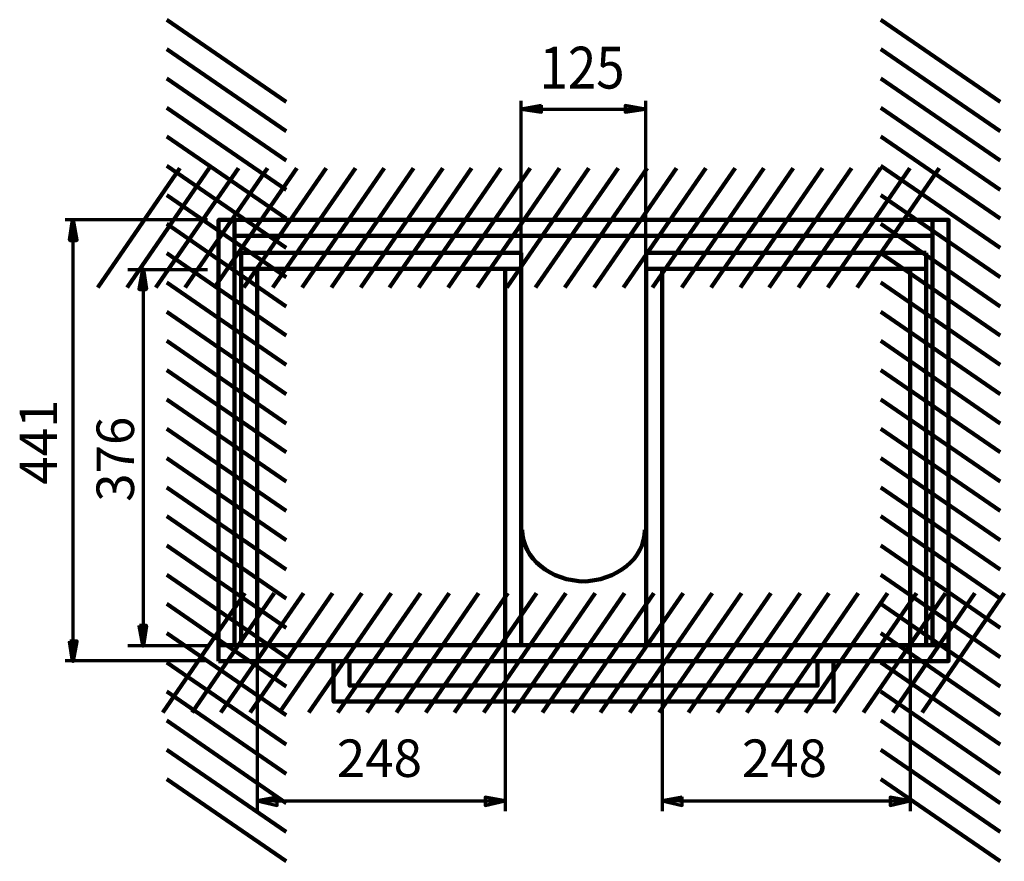
# Model space of a CAD drawing. Units: inches. Extents: x -1093 to 1315, y -1275 to 1940.
# Drawn here: x -1050 to -65, y -1275 to -433 of the extents above; entities that cross this region are included whole.
import ezdxf

# ---------------------------------------------------------------- set-up
doc = ezdxf.new("R2010")
doc.units = ezdxf.units.IN
doc.header["$MEASUREMENT"] = 0
doc.layers.add('Layer 1', color=7, linetype='Continuous')

# ---------------------------------------------------------------- blocks, each defined once
blk = doc.blocks.new('block 89')
at = {"layer": 'Layer 1', "true_color": 0x0c0a04}
h = blk.add_hatch(color=188, dxfattribs=at)
h.dxf.hatch_style = 2
h.paths.add_polyline_path([(-993.08, -653.52), (-996.64, -633.41), (-999.69, -653.52)])
h = blk.add_hatch(color=188, dxfattribs=at)
h.dxf.hatch_style = 2
edge = h.paths.add_edge_path()
edge.add_spline(control_points=[(-993.08, -653.52), (-993.08, -653.52), (-993.08, -653.52), (-993.08, -653.52), (-993.08, -653.52), (-996.64, -633.41), (-996.64, -633.41), (-996.64, -633.41), (-993.08, -653.52), (-993.08, -653.52)], knot_values=[0, 0, 0, 0, 1, 1, 1, 2, 2, 2, 3, 3, 3, 3], degree=3, periodic=1)
h = blk.add_hatch(color=188, dxfattribs=at)
h.dxf.hatch_style = 2
edge = h.paths.add_edge_path()
edge.add_spline(control_points=[(-999.69, -1054.8), (-999.69, -1054.8), (-999.69, -1054.8), (-999.69, -1054.8), (-999.69, -1054.8), (-996.64, -1074.41), (-996.64, -1074.41), (-996.64, -1074.41), (-999.69, -1054.8), (-999.69, -1054.8)], knot_values=[0, 0, 0, 0, 1, 1, 1, 2, 2, 2, 3, 3, 3, 3], degree=3, periodic=1)
h = blk.add_hatch(color=188, dxfattribs=at)
h.dxf.hatch_style = 2
h.paths.add_polyline_path([(-999.69, -1054.8), (-996.64, -1074.41), (-993.08, -1054.8)])
at = {"layer": 'Layer 1', "color": 7, "lineweight": 70, "true_color": 0xffffff}
for points in [[(-861.98, -633.41), (-1004.27, -633.41)], [(-996.64, -653.52), (-996.64, -1059.4)], [(-861.98, -1074.11), (-1004.27, -1074.11)]]:
    blk.add_lwpolyline(points, dxfattribs=at)
at = {"layer": 'Layer 1', "lineweight": 0}
for points in [[(-993.08, -653.52), (-996.64, -633.41), (-999.69, -653.52), (-993.08, -653.52)], [(-999.69, -1054.8), (-996.64, -1074.41), (-993.08, -1054.8), (-999.69, -1054.8)]]:
    blk.add_lwpolyline(points, dxfattribs=at)
at = {"layer": 'Layer 1', "color": 7, "lineweight": 100, "true_color": 0xffffff}
for points in [[(-993.08, -653.52), (-996.64, -633.41), (-999.69, -653.52), (-993.08, -653.52)], [(-993.08, -653.52), (-996.64, -633.41), (-999.69, -653.52), (-993.08, -653.52)], [(-996.64, -653.52), (-996.64, -633.41)], [(-999.69, -1054.8), (-996.64, -1074.41), (-993.08, -1054.8), (-999.69, -1054.8)], [(-999.69, -1054.8), (-996.64, -1074.41), (-993.08, -1054.8), (-999.69, -1054.8)], [(-996.64, -1054.8), (-996.64, -1074.41)]]:
    blk.add_lwpolyline(points, dxfattribs=at)
at = {"layer": 'Layer 1', "lineweight": 0}
for points in [[(-993.08, -653.52), (-993.08, -653.52), (-993.08, -653.52), (-993.08, -653.52), (-993.08, -653.52), (-996.64, -633.41), (-996.64, -633.41), (-996.64, -633.41), (-993.08, -653.52), (-993.08, -653.52)], [(-999.69, -1054.8), (-999.69, -1054.8), (-999.69, -1054.8), (-999.69, -1054.8), (-999.69, -1054.8), (-996.64, -1074.41), (-996.64, -1074.41), (-996.64, -1074.41), (-999.69, -1054.8), (-999.69, -1054.8)]]:
    blk.add_open_spline(points, degree=3, knots=[0, 0, 0, 0, 1, 1, 1, 2, 2, 2, 3, 3, 3, 3], dxfattribs=at)
at = {"layer": 'Layer 1', "color": 7, "lineweight": 100, "true_color": 0xffffff}
for points in [[(-993.08, -653.52), (-993.08, -653.52), (-993.08, -653.52), (-993.08, -653.52), (-993.08, -653.52), (-996.64, -633.41), (-996.64, -633.41), (-996.64, -633.41), (-993.08, -653.52), (-993.08, -653.52)], [(-999.69, -1054.8), (-999.69, -1054.8), (-999.69, -1054.8), (-999.69, -1054.8), (-999.69, -1054.8), (-996.64, -1074.41), (-996.64, -1074.41), (-996.64, -1074.41), (-999.69, -1054.8), (-999.69, -1054.8)]]:
    blk.add_open_spline(points, degree=3, knots=[0, 0, 0, 0, 1, 1, 1, 2, 2, 2, 3, 3, 3, 3], dxfattribs=at)
blk = doc.blocks.new('block 90')
at = {"layer": 'Layer 1', "true_color": 0x0c0a04}
h = blk.add_hatch(color=188, dxfattribs=at)
h.dxf.hatch_style = 2
h.paths.add_polyline_path([(-923.51, -702.45), (-926.56, -682.61), (-930.12, -702.45)])
h = blk.add_hatch(color=188, dxfattribs=at)
h.dxf.hatch_style = 2
edge = h.paths.add_edge_path()
edge.add_spline(control_points=[(-923.51, -702.45), (-923.51, -702.45), (-923.51, -702.45), (-923.51, -702.45), (-923.51, -702.45), (-926.56, -682.61), (-926.56, -682.61), (-926.56, -682.61), (-923.51, -702.45), (-923.51, -702.45)], knot_values=[0, 0, 0, 0, 1, 1, 1, 2, 2, 2, 3, 3, 3, 3], degree=3, periodic=1)
h = blk.add_hatch(color=188, dxfattribs=at)
h.dxf.hatch_style = 2
edge = h.paths.add_edge_path()
edge.add_spline(control_points=[(-930.12, -1039.17), (-930.12, -1039.17), (-930.12, -1039.17), (-930.12, -1039.17), (-930.12, -1039.17), (-926.56, -1059.01), (-926.56, -1059.01), (-926.56, -1059.01), (-930.12, -1039.17), (-930.12, -1039.17)], knot_values=[0, 0, 0, 0, 1, 1, 1, 2, 2, 2, 3, 3, 3, 3], degree=3, periodic=1)
h = blk.add_hatch(color=188, dxfattribs=at)
h.dxf.hatch_style = 2
h.paths.add_polyline_path([(-930.12, -1039.17), (-926.56, -1059.01), (-923.51, -1039.17)])
at = {"layer": 'Layer 1', "color": 7, "lineweight": 70, "true_color": 0xffffff}
for points in [[(-941.84, -682.83), (-861.98, -682.83)], [(-926.56, -702.45), (-926.56, -1039.17)], [(-941.84, -1059.01), (-861.98, -1059.01)]]:
    blk.add_lwpolyline(points, dxfattribs=at)
at = {"layer": 'Layer 1', "lineweight": 0}
for points in [[(-923.51, -702.45), (-926.56, -682.61), (-930.12, -702.45), (-923.51, -702.45)], [(-930.12, -1039.17), (-926.56, -1059.01), (-923.51, -1039.17), (-930.12, -1039.17)]]:
    blk.add_lwpolyline(points, dxfattribs=at)
at = {"layer": 'Layer 1', "color": 7, "lineweight": 100, "true_color": 0xffffff}
for points in [[(-923.51, -702.45), (-926.56, -682.61), (-930.12, -702.45), (-923.51, -702.45)], [(-923.51, -702.45), (-926.56, -682.61), (-930.12, -702.45), (-923.51, -702.45)], [(-926.56, -702.45), (-926.56, -682.61)], [(-930.12, -1039.17), (-926.56, -1059.01), (-923.51, -1039.17), (-930.12, -1039.17)], [(-930.12, -1039.17), (-926.56, -1059.01), (-923.51, -1039.17), (-930.12, -1039.17)], [(-926.56, -1039.17), (-926.56, -1059.01)]]:
    blk.add_lwpolyline(points, dxfattribs=at)
at = {"layer": 'Layer 1', "lineweight": 0}
for points in [[(-923.51, -702.45), (-923.51, -702.45), (-923.51, -702.45), (-923.51, -702.45), (-923.51, -702.45), (-926.56, -682.61), (-926.56, -682.61), (-926.56, -682.61), (-923.51, -702.45), (-923.51, -702.45)], [(-930.12, -1039.17), (-930.12, -1039.17), (-930.12, -1039.17), (-930.12, -1039.17), (-930.12, -1039.17), (-926.56, -1059.01), (-926.56, -1059.01), (-926.56, -1059.01), (-930.12, -1039.17), (-930.12, -1039.17)]]:
    blk.add_open_spline(points, degree=3, knots=[0, 0, 0, 0, 1, 1, 1, 2, 2, 2, 3, 3, 3, 3], dxfattribs=at)
at = {"layer": 'Layer 1', "color": 7, "lineweight": 100, "true_color": 0xffffff}
for points in [[(-923.51, -702.45), (-923.51, -702.45), (-923.51, -702.45), (-923.51, -702.45), (-923.51, -702.45), (-926.56, -682.61), (-926.56, -682.61), (-926.56, -682.61), (-923.51, -702.45), (-923.51, -702.45)], [(-930.12, -1039.17), (-930.12, -1039.17), (-930.12, -1039.17), (-930.12, -1039.17), (-930.12, -1039.17), (-926.56, -1059.01), (-926.56, -1059.01), (-926.56, -1059.01), (-930.12, -1039.17), (-930.12, -1039.17)]]:
    blk.add_open_spline(points, degree=3, knots=[0, 0, 0, 0, 1, 1, 1, 2, 2, 2, 3, 3, 3, 3], dxfattribs=at)
blk = doc.blocks.new('block 91')
at = {"layer": 'Layer 1', "color": 188, "true_color": 0x0b0903, "insert": (-1012.43, -898.05), "char_height": 37.465, "attachment_point": 7, "rotation": 90}
blk.add_mtext('\\fArial|b0|i0|c0|p34;\\W1;441', dxfattribs=at)
blk = doc.blocks.new('block 92')
at = {"layer": 'Layer 1', "color": 188, "true_color": 0x0b0903, "insert": (-935.59, -915.19), "char_height": 37.465, "attachment_point": 7, "rotation": 90}
blk.add_mtext('\\fArial|b0|i0|c0|p34;\\W1;376', dxfattribs=at)
blk = doc.blocks.new('block 93')
at = {"layer": 'Layer 1', "true_color": 0x0c0a04}
h = blk.add_hatch(color=188, dxfattribs=at)
h.dxf.hatch_style = 2
edge = h.paths.add_edge_path()
edge.add_spline(control_points=[(-387.55, -1210.53), (-387.55, -1210.53), (-387.55, -1210.53), (-387.55, -1210.53), (-387.55, -1210.53), (-407.57, -1214.33), (-407.57, -1214.33), (-407.57, -1214.33), (-387.55, -1210.53), (-387.55, -1210.53)], knot_values=[0, 0, 0, 0, 1, 1, 1, 2, 2, 2, 3, 3, 3, 3], degree=3, periodic=1)
h = blk.add_hatch(color=188, dxfattribs=at)
h.dxf.hatch_style = 2
h.paths.add_polyline_path([(-387.55, -1210.53), (-407.57, -1214.33), (-387.55, -1218.75)])
h = blk.add_hatch(color=188, dxfattribs=at)
h.dxf.hatch_style = 2
h.paths.add_polyline_path([(-179.6, -1218.75), (-159.57, -1214.33), (-179.6, -1210.53)])
h = blk.add_hatch(color=188, dxfattribs=at)
h.dxf.hatch_style = 2
edge = h.paths.add_edge_path()
edge.add_spline(control_points=[(-179.6, -1218.75), (-179.6, -1218.75), (-179.6, -1218.75), (-179.6, -1218.75), (-179.6, -1218.75), (-159.57, -1214.33), (-159.57, -1214.33), (-159.57, -1214.33), (-179.6, -1218.75), (-179.6, -1218.75)], knot_values=[0, 0, 0, 0, 1, 1, 1, 2, 2, 2, 3, 3, 3, 3], degree=3, periodic=1)
at = {"layer": 'Layer 1', "color": 7, "lineweight": 70, "true_color": 0xffffff}
for points in [[(-407.57, -1042.44), (-407.57, -1224.44)], [(-159.57, -1042.44), (-159.57, -1224.44)], [(-387.55, -1210.53), (-407.57, -1214.33), (-387.55, -1218.75), (-387.55, -1210.53)], [(-387.55, -1210.53), (-407.57, -1214.33), (-387.55, -1218.75), (-387.55, -1210.53)], [(-179.6, -1218.75), (-159.57, -1214.33), (-179.6, -1210.53), (-179.6, -1218.75)], [(-179.6, -1218.75), (-159.57, -1214.33), (-179.6, -1210.53), (-179.6, -1218.75)], [(-387.55, -1214.33), (-407.57, -1214.33)], [(-390, -1214.33), (-167.29, -1214.33)], [(-179.6, -1214.33), (-159.57, -1214.33)]]:
    blk.add_lwpolyline(points, dxfattribs=at)
at = {"layer": 'Layer 1', "lineweight": 0}
for points in [[(-387.55, -1210.53), (-407.57, -1214.33), (-387.55, -1218.75), (-387.55, -1210.53)], [(-179.6, -1218.75), (-159.57, -1214.33), (-179.6, -1210.53), (-179.6, -1218.75)]]:
    blk.add_lwpolyline(points, dxfattribs=at)
for points in [[(-387.55, -1210.53), (-387.55, -1210.53), (-387.55, -1210.53), (-387.55, -1210.53), (-387.55, -1210.53), (-407.57, -1214.33), (-407.57, -1214.33), (-407.57, -1214.33), (-387.55, -1210.53), (-387.55, -1210.53)], [(-179.6, -1218.75), (-179.6, -1218.75), (-179.6, -1218.75), (-179.6, -1218.75), (-179.6, -1218.75), (-159.57, -1214.33), (-159.57, -1214.33), (-159.57, -1214.33), (-179.6, -1218.75), (-179.6, -1218.75)]]:
    blk.add_open_spline(points, degree=3, knots=[0, 0, 0, 0, 1, 1, 1, 2, 2, 2, 3, 3, 3, 3], dxfattribs=at)
at = {"layer": 'Layer 1', "color": 7, "lineweight": 70, "true_color": 0xffffff}
for points in [[(-387.55, -1210.53), (-387.55, -1210.53), (-387.55, -1210.53), (-387.55, -1210.53), (-387.55, -1210.53), (-407.57, -1214.33), (-407.57, -1214.33), (-407.57, -1214.33), (-387.55, -1210.53), (-387.55, -1210.53)], [(-179.6, -1218.75), (-179.6, -1218.75), (-179.6, -1218.75), (-179.6, -1218.75), (-179.6, -1218.75), (-159.57, -1214.33), (-159.57, -1214.33), (-159.57, -1214.33), (-179.6, -1218.75), (-179.6, -1218.75)]]:
    blk.add_open_spline(points, degree=3, knots=[0, 0, 0, 0, 1, 1, 1, 2, 2, 2, 3, 3, 3, 3], dxfattribs=at)
blk = doc.blocks.new('block 94')
at = {"layer": 'Layer 1', "color": 188, "true_color": 0x0b0903, "insert": (-327.72, -1190.31), "char_height": 37.465, "attachment_point": 7}
blk.add_mtext('\\fArial|b0|i0|c0|p34;\\W1;248', dxfattribs=at)
blk = doc.blocks.new('block 95')
at = {"layer": 'Layer 1', "true_color": 0x0c0a04}
h = blk.add_hatch(color=188, dxfattribs=at)
h.dxf.hatch_style = 2
edge = h.paths.add_edge_path()
edge.add_spline(control_points=[(-792.55, -1210.53), (-792.55, -1210.53), (-792.55, -1210.53), (-792.55, -1210.53), (-792.55, -1210.53), (-812.57, -1214.33), (-812.57, -1214.33), (-812.57, -1214.33), (-792.55, -1210.53), (-792.55, -1210.53)], knot_values=[0, 0, 0, 0, 1, 1, 1, 2, 2, 2, 3, 3, 3, 3], degree=3, periodic=1)
h = blk.add_hatch(color=188, dxfattribs=at)
h.dxf.hatch_style = 2
h.paths.add_polyline_path([(-792.55, -1210.53), (-812.57, -1214.33), (-792.55, -1218.75)])
h = blk.add_hatch(color=188, dxfattribs=at)
h.dxf.hatch_style = 2
h.paths.add_polyline_path([(-584.6, -1218.75), (-564.57, -1214.33), (-584.6, -1210.53)])
h = blk.add_hatch(color=188, dxfattribs=at)
h.dxf.hatch_style = 2
edge = h.paths.add_edge_path()
edge.add_spline(control_points=[(-584.6, -1218.75), (-584.6, -1218.75), (-584.6, -1218.75), (-584.6, -1218.75), (-584.6, -1218.75), (-564.57, -1214.33), (-564.57, -1214.33), (-564.57, -1214.33), (-584.6, -1218.75), (-584.6, -1218.75)], knot_values=[0, 0, 0, 0, 1, 1, 1, 2, 2, 2, 3, 3, 3, 3], degree=3, periodic=1)
at = {"layer": 'Layer 1', "color": 7, "lineweight": 70, "true_color": 0xffffff}
for points in [[(-812.57, -1042.44), (-812.57, -1224.44)], [(-564.57, -1042.44), (-564.57, -1224.44)], [(-792.55, -1210.53), (-812.57, -1214.33), (-792.55, -1218.75), (-792.55, -1210.53)], [(-792.55, -1210.53), (-812.57, -1214.33), (-792.55, -1218.75), (-792.55, -1210.53)], [(-584.6, -1218.75), (-564.57, -1214.33), (-584.6, -1210.53), (-584.6, -1218.75)], [(-584.6, -1218.75), (-564.57, -1214.33), (-584.6, -1210.53), (-584.6, -1218.75)], [(-792.55, -1214.33), (-812.57, -1214.33)], [(-795, -1214.33), (-572.29, -1214.33)], [(-584.6, -1214.33), (-564.57, -1214.33)]]:
    blk.add_lwpolyline(points, dxfattribs=at)
at = {"layer": 'Layer 1', "lineweight": 0}
for points in [[(-792.55, -1210.53), (-812.57, -1214.33), (-792.55, -1218.75), (-792.55, -1210.53)], [(-584.6, -1218.75), (-564.57, -1214.33), (-584.6, -1210.53), (-584.6, -1218.75)]]:
    blk.add_lwpolyline(points, dxfattribs=at)
for points in [[(-792.55, -1210.53), (-792.55, -1210.53), (-792.55, -1210.53), (-792.55, -1210.53), (-792.55, -1210.53), (-812.57, -1214.33), (-812.57, -1214.33), (-812.57, -1214.33), (-792.55, -1210.53), (-792.55, -1210.53)], [(-584.6, -1218.75), (-584.6, -1218.75), (-584.6, -1218.75), (-584.6, -1218.75), (-584.6, -1218.75), (-564.57, -1214.33), (-564.57, -1214.33), (-564.57, -1214.33), (-584.6, -1218.75), (-584.6, -1218.75)]]:
    blk.add_open_spline(points, degree=3, knots=[0, 0, 0, 0, 1, 1, 1, 2, 2, 2, 3, 3, 3, 3], dxfattribs=at)
at = {"layer": 'Layer 1', "color": 7, "lineweight": 70, "true_color": 0xffffff}
for points in [[(-792.55, -1210.53), (-792.55, -1210.53), (-792.55, -1210.53), (-792.55, -1210.53), (-792.55, -1210.53), (-812.57, -1214.33), (-812.57, -1214.33), (-812.57, -1214.33), (-792.55, -1210.53), (-792.55, -1210.53)], [(-584.6, -1218.75), (-584.6, -1218.75), (-584.6, -1218.75), (-584.6, -1218.75), (-584.6, -1218.75), (-564.57, -1214.33), (-564.57, -1214.33), (-564.57, -1214.33), (-584.6, -1218.75), (-584.6, -1218.75)]]:
    blk.add_open_spline(points, degree=3, knots=[0, 0, 0, 0, 1, 1, 1, 2, 2, 2, 3, 3, 3, 3], dxfattribs=at)
blk = doc.blocks.new('block 96')
at = {"layer": 'Layer 1', "color": 188, "true_color": 0x0b0903, "insert": (-732.72, -1190.31), "char_height": 37.465, "attachment_point": 7}
blk.add_mtext('\\fArial|b0|i0|c0|p34;\\W1;248', dxfattribs=at)
blk = doc.blocks.new('block 99')
at = {"layer": 'Layer 1', "color": 7, "lineweight": 158, "true_color": 0xffffff}
for points in [[(-592.15, -700.91), (-510, -581.58)], [(-562.83, -700.91), (-480.67, -581.58)], [(-534.01, -700.91), (-451.35, -581.58)], [(-504.69, -700.91), (-422.54, -581.58)], [(-475.37, -700.91), (-393.21, -581.58)], [(-446.04, -700.91), (-363.89, -581.58)], [(-417.23, -700.91), (-334.57, -581.58)], [(-387.91, -700.91), (-305.75, -581.58)], [(-358.58, -700.91), (-276.43, -581.58)], [(-329.26, -700.91), (-247.11, -581.58)], [(-300.44, -700.91), (-218.29, -581.58)], [(-271.12, -700.91), (-188.97, -581.58)], [(-241.8, -700.91), (-159.65, -581.58)], [(-212.48, -700.91), (-130.33, -581.58)]]:
    blk.add_lwpolyline(points, dxfattribs=at)
blk = doc.blocks.new('block 100')
at = {"layer": 'Layer 1', "color": 7, "lineweight": 158, "true_color": 0xffffff}
for points in [[(-971.82, -700.91), (-889.67, -581.58)], [(-942.5, -700.91), (-860.35, -581.58)], [(-913.68, -700.91), (-831.03, -581.58)], [(-884.36, -700.91), (-802.21, -581.58)], [(-855.04, -700.91), (-772.89, -581.58)], [(-825.72, -700.91), (-743.56, -581.58)], [(-796.9, -700.91), (-714.24, -581.58)], [(-767.58, -700.91), (-685.43, -581.58)], [(-738.26, -700.91), (-656.1, -581.58)], [(-708.93, -700.91), (-626.78, -581.58)], [(-680.12, -700.91), (-597.96, -581.58)], [(-650.8, -700.91), (-568.64, -581.58)], [(-621.47, -700.91), (-539.32, -581.58)]]:
    blk.add_lwpolyline(points, dxfattribs=at)
blk = doc.blocks.new('block 98')
at = {"layer": 'Layer 1'}
for name in ['block 100', 'block 99']:
    blk.add_blockref(name, (0, 0), dxfattribs=at)
blk = doc.blocks.new('block 97')
at = {"layer": 'Layer 1', "color": 7, "lineweight": 211, "true_color": 0xffffff}
blk.add_lwpolyline([(-835.07, -649.41), (-835.07, -633.41), (-137.07, -633.41), (-137.07, -649.41), (-835.07, -649.41)], dxfattribs=at)
at = {"layer": 'Layer 1'}
blk.add_blockref('block 98', (0, 0), dxfattribs=at)
blk = doc.blocks.new('block 104')
at = {"layer": 'Layer 1', "color": 7, "lineweight": 158, "true_color": 0xffffff}
for points in [[(-527.15, -1125.91), (-445, -1006.58)], [(-497.83, -1125.91), (-415.67, -1006.58)], [(-469.01, -1125.91), (-386.35, -1006.58)], [(-439.69, -1125.91), (-357.54, -1006.58)], [(-410.37, -1125.91), (-328.21, -1006.58)], [(-381.04, -1125.91), (-298.89, -1006.58)], [(-352.23, -1125.91), (-269.57, -1006.58)], [(-322.91, -1125.91), (-240.75, -1006.58)], [(-293.58, -1125.91), (-211.43, -1006.58)], [(-264.26, -1125.91), (-182.11, -1006.58)], [(-235.44, -1125.91), (-153.29, -1006.58)], [(-206.12, -1125.91), (-123.97, -1006.58)], [(-176.8, -1125.91), (-94.65, -1006.58)], [(-147.48, -1125.91), (-65.33, -1006.58)]]:
    blk.add_lwpolyline(points, dxfattribs=at)
blk = doc.blocks.new('block 105')
at = {"layer": 'Layer 1', "color": 7, "lineweight": 158, "true_color": 0xffffff}
for points in [[(-906.82, -1125.91), (-824.67, -1006.58)], [(-877.5, -1125.91), (-795.35, -1006.58)], [(-848.68, -1125.91), (-766.03, -1006.58)], [(-819.36, -1125.91), (-737.21, -1006.58)], [(-790.04, -1125.91), (-707.89, -1006.58)], [(-760.72, -1125.91), (-678.56, -1006.58)], [(-731.9, -1125.91), (-649.24, -1006.58)], [(-702.58, -1125.91), (-620.43, -1006.58)], [(-673.26, -1125.91), (-591.1, -1006.58)], [(-643.93, -1125.91), (-561.78, -1006.58)], [(-615.12, -1125.91), (-532.96, -1006.58)], [(-585.8, -1125.91), (-503.64, -1006.58)], [(-556.47, -1125.91), (-474.32, -1006.58)]]:
    blk.add_lwpolyline(points, dxfattribs=at)
blk = doc.blocks.new('block 103')
at = {"layer": 'Layer 1'}
for name in ['block 105', 'block 104']:
    blk.add_blockref(name, (0, 0), dxfattribs=at)
blk = doc.blocks.new('block 102')
at = {"layer": 'Layer 1', "color": 7, "lineweight": 211, "true_color": 0xffffff}
blk.add_lwpolyline([(-851.07, -1074.41), (-851.07, -1058.41), (-121.07, -1058.41), (-121.07, -1074.41), (-851.07, -1074.41)], dxfattribs=at)
at = {"layer": 'Layer 1'}
blk.add_blockref('block 103', (0, 0), dxfattribs=at)
blk = doc.blocks.new('block 108')
at = {"layer": 'Layer 1', "color": 7, "lineweight": 158, "true_color": 0xffffff}
for points in [[(-69.58, -515.31), (-188.9, -433.16)], [(-69.58, -544.63), (-188.9, -462.48)], [(-69.58, -573.96), (-188.9, -491.8)], [(-69.58, -603.28), (-188.9, -521.13)], [(-69.58, -632.09), (-188.9, -549.94)], [(-69.58, -661.42), (-188.9, -579.26)], [(-69.58, -690.74), (-188.9, -608.59)], [(-69.58, -720.06), (-188.9, -637.4)], [(-69.58, -748.88), (-188.9, -666.73)], [(-69.58, -778.2), (-188.9, -696.05)], [(-69.58, -807.52), (-188.9, -725.37)], [(-69.58, -836.85), (-188.9, -754.19)], [(-69.58, -865.66), (-188.9, -783.51)], [(-69.58, -894.99), (-188.9, -812.83)]]:
    blk.add_lwpolyline(points, dxfattribs=at)
blk = doc.blocks.new('block 109')
at = {"layer": 'Layer 1', "color": 7, "lineweight": 158, "true_color": 0xffffff}
for points in [[(-69.58, -924.31), (-188.9, -842.15)], [(-69.58, -953.63), (-188.9, -871.48)], [(-69.58, -982.95), (-188.9, -900.8)], [(-69.58, -1011.77), (-188.9, -929.62)], [(-69.58, -1041.09), (-188.9, -958.94)], [(-69.58, -1070.41), (-188.9, -988.26)], [(-69.58, -1099.73), (-188.9, -1017.08)], [(-69.58, -1128.55), (-188.9, -1046.4)], [(-69.58, -1157.87), (-188.9, -1075.72)], [(-69.58, -1187.2), (-188.9, -1105.04)], [(-69.58, -1216.52), (-188.9, -1133.86)], [(-69.58, -1245.33), (-188.9, -1163.18)], [(-69.58, -1274.66), (-188.9, -1192.5)]]:
    blk.add_lwpolyline(points, dxfattribs=at)
blk = doc.blocks.new('block 107')
at = {"layer": 'Layer 1'}
for name in ['block 108', 'block 109']:
    blk.add_blockref(name, (0, 0), dxfattribs=at)
blk = doc.blocks.new('block 106')
at = {"layer": 'Layer 1', "color": 7, "lineweight": 211, "true_color": 0xffffff}
blk.add_lwpolyline([(-121.07, -1058.41), (-137.07, -1058.41), (-137.07, -633.41), (-121.07, -633.41), (-121.07, -1058.41)], dxfattribs=at)
at = {"layer": 'Layer 1'}
blk.add_blockref('block 107', (0, 0), dxfattribs=at)
blk = doc.blocks.new('block 101')
at = {"layer": 'Layer 1'}
for name in ['block 106', 'block 102']:
    blk.add_blockref(name, (0, 0), dxfattribs=at)
blk = doc.blocks.new('block 112')
at = {"layer": 'Layer 1', "color": 7, "lineweight": 158, "true_color": 0xffffff}
for points in [[(-783.58, -515.31), (-902.9, -433.16)], [(-783.58, -544.63), (-902.9, -462.48)], [(-783.58, -573.96), (-902.9, -491.8)], [(-783.58, -603.28), (-902.9, -521.13)], [(-783.58, -632.09), (-902.9, -549.94)], [(-783.58, -661.42), (-902.9, -579.26)], [(-783.58, -690.74), (-902.9, -608.59)], [(-783.58, -720.06), (-902.9, -637.4)], [(-783.58, -748.88), (-902.9, -666.73)], [(-783.58, -778.2), (-902.9, -696.05)], [(-783.58, -807.52), (-902.9, -725.37)], [(-783.58, -836.85), (-902.9, -754.19)], [(-783.58, -865.66), (-902.9, -783.51)], [(-783.58, -894.99), (-902.9, -812.83)]]:
    blk.add_lwpolyline(points, dxfattribs=at)
blk = doc.blocks.new('block 113')
at = {"layer": 'Layer 1', "color": 7, "lineweight": 158, "true_color": 0xffffff}
for points in [[(-783.58, -924.31), (-902.9, -842.15)], [(-783.58, -953.63), (-902.9, -871.48)], [(-783.58, -982.95), (-902.9, -900.8)], [(-783.58, -1011.77), (-902.9, -929.62)], [(-783.58, -1041.09), (-902.9, -958.94)], [(-783.58, -1070.41), (-902.9, -988.26)], [(-783.58, -1099.73), (-902.9, -1017.08)], [(-783.58, -1128.55), (-902.9, -1046.4)], [(-783.58, -1157.87), (-902.9, -1075.72)], [(-783.58, -1187.2), (-902.9, -1105.04)], [(-783.58, -1216.52), (-902.9, -1133.86)], [(-783.58, -1245.33), (-902.9, -1163.18)], [(-783.58, -1274.66), (-902.9, -1192.5)]]:
    blk.add_lwpolyline(points, dxfattribs=at)
blk = doc.blocks.new('block 111')
at = {"layer": 'Layer 1'}
for name in ['block 112', 'block 113']:
    blk.add_blockref(name, (0, 0), dxfattribs=at)
blk = doc.blocks.new('block 110')
at = {"layer": 'Layer 1', "color": 7, "lineweight": 211, "true_color": 0xffffff}
blk.add_lwpolyline([(-835.07, -1058.41), (-851.07, -1058.41), (-851.07, -633.41), (-835.07, -633.41), (-835.07, -1058.41)], dxfattribs=at)
at = {"layer": 'Layer 1'}
blk.add_blockref('block 111', (0, 0), dxfattribs=at)
blk = doc.blocks.new('block 116')
at = {"layer": 'Layer 1', "color": 188, "true_color": 0x0b0903, "insert": (-530.11, -502), "char_height": 41.8164, "attachment_point": 7}
blk.add_mtext('\\fArial|b0|i0|c0|p34;\\W0.89594;125', dxfattribs=at)
blk = doc.blocks.new('block 115')
at = {"layer": 'Layer 1', "true_color": 0x0c0a04}
h = blk.add_hatch(color=188, dxfattribs=at)
h.dxf.hatch_style = 2
edge = h.paths.add_edge_path()
edge.add_spline(control_points=[(-528.11, -518.96), (-528.11, -518.96), (-528.11, -518.96), (-528.11, -518.96), (-528.11, -518.96), (-548.46, -522.53), (-548.46, -522.53), (-548.46, -522.53), (-528.11, -518.96), (-528.11, -518.96)], knot_values=[0, 0, 0, 0, 1, 1, 1, 2, 2, 2, 3, 3, 3, 3], degree=3, periodic=1)
h = blk.add_hatch(color=188, dxfattribs=at)
h.dxf.hatch_style = 2
h.paths.add_polyline_path([(-528.11, -518.96), (-548.46, -522.53), (-528.11, -525.58)])
h = blk.add_hatch(color=188, dxfattribs=at)
h.dxf.hatch_style = 2
h.paths.add_polyline_path([(-444.34, -525.58), (-424.5, -522.53), (-444.34, -518.96)])
h = blk.add_hatch(color=188, dxfattribs=at)
h.dxf.hatch_style = 2
edge = h.paths.add_edge_path()
edge.add_spline(control_points=[(-444.34, -525.58), (-444.34, -525.58), (-444.34, -525.58), (-444.34, -525.58), (-444.34, -525.58), (-424.5, -522.53), (-424.5, -522.53), (-424.5, -522.53), (-444.34, -525.58), (-444.34, -525.58)], knot_values=[0, 0, 0, 0, 1, 1, 1, 2, 2, 2, 3, 3, 3, 3], degree=3, periodic=1)
at = {"layer": 'Layer 1', "color": 7, "lineweight": 70, "true_color": 0xffffff}
for points in [[(-548.46, -674.61), (-548.46, -514.39)], [(-528.11, -518.96), (-548.46, -522.53), (-528.11, -525.58), (-528.11, -518.96)], [(-528.11, -518.96), (-548.46, -522.53), (-528.11, -525.58), (-528.11, -518.96)], [(-444.34, -525.58), (-424.5, -522.53), (-444.34, -518.96), (-444.34, -525.58)], [(-444.34, -525.58), (-424.5, -522.53), (-444.34, -518.96), (-444.34, -525.58)], [(-423.69, -674.61), (-423.69, -514.39)], [(-528.11, -522.53), (-548.46, -522.53)], [(-534.98, -522.53), (-435.88, -522.53)], [(-444.34, -522.53), (-424.5, -522.53)]]:
    blk.add_lwpolyline(points, dxfattribs=at)
at = {"layer": 'Layer 1', "lineweight": 0}
for points in [[(-528.11, -518.96), (-548.46, -522.53), (-528.11, -525.58), (-528.11, -518.96)], [(-444.34, -525.58), (-424.5, -522.53), (-444.34, -518.96), (-444.34, -525.58)]]:
    blk.add_lwpolyline(points, dxfattribs=at)
for points in [[(-528.11, -518.96), (-528.11, -518.96), (-528.11, -518.96), (-528.11, -518.96), (-528.11, -518.96), (-548.46, -522.53), (-548.46, -522.53), (-548.46, -522.53), (-528.11, -518.96), (-528.11, -518.96)], [(-444.34, -525.58), (-444.34, -525.58), (-444.34, -525.58), (-444.34, -525.58), (-444.34, -525.58), (-424.5, -522.53), (-424.5, -522.53), (-424.5, -522.53), (-444.34, -525.58), (-444.34, -525.58)]]:
    blk.add_open_spline(points, degree=3, knots=[0, 0, 0, 0, 1, 1, 1, 2, 2, 2, 3, 3, 3, 3], dxfattribs=at)
at = {"layer": 'Layer 1', "color": 7, "lineweight": 70, "true_color": 0xffffff}
for points in [[(-528.11, -518.96), (-528.11, -518.96), (-528.11, -518.96), (-528.11, -518.96), (-528.11, -518.96), (-548.46, -522.53), (-548.46, -522.53), (-548.46, -522.53), (-528.11, -518.96), (-528.11, -518.96)], [(-444.34, -525.58), (-444.34, -525.58), (-444.34, -525.58), (-444.34, -525.58), (-444.34, -525.58), (-424.5, -522.53), (-424.5, -522.53), (-424.5, -522.53), (-444.34, -525.58), (-444.34, -525.58)]]:
    blk.add_open_spline(points, degree=3, knots=[0, 0, 0, 0, 1, 1, 1, 2, 2, 2, 3, 3, 3, 3], dxfattribs=at)
at = {"layer": 'Layer 1'}
blk.add_blockref('block 116', (0, 0), dxfattribs=at)
blk = doc.blocks.new('block 118')
at = {"layer": 'Layer 1', "color": 7, "lineweight": 211, "true_color": 0xffffff}
for points in [[(-484.19, -994.74), (-519.09, -994.74), (-547.38, -971.74), (-547.39, -943.36)], [(-487.96, -994.74), (-453.06, -994.74), (-424.77, -971.74), (-424.76, -943.36)]]:
    blk.add_open_spline(points, degree=3, dxfattribs=at)
blk = doc.blocks.new('block 117')
at = {"layer": 'Layer 1', "color": 7, "lineweight": 211, "true_color": 0xffffff}
for points in [[(-548.57, -1058.41), (-564.57, -1058.41), (-564.57, -682.41), (-548.57, -682.41), (-548.57, -1058.41)], [(-407.57, -1058.41), (-423.57, -1058.41), (-423.57, -682.41), (-407.57, -682.41), (-407.57, -1058.41)]]:
    blk.add_lwpolyline(points, dxfattribs=at)
at = {"layer": 'Layer 1'}
blk.add_blockref('block 118', (0, 0), dxfattribs=at)
blk = doc.blocks.new('block 114')
at = {"layer": 'Layer 1'}
for name in ['block 115', 'block 117']:
    blk.add_blockref(name, (0, 0), dxfattribs=at)

msp = doc.modelspace()

# ---------------------------------------------------------------- linework, layer by layer
at = {"layer": 'Layer 1', "color": 7, "lineweight": 211, "true_color": 0xffffff}
for points in [[(-548.57, -666.41), (-828.57, -666.41), (-828.57, -682.41), (-548.57, -682.41), (-548.57, -666.41)], [(-143.57, -666.41), (-423.57, -666.41), (-423.57, -682.41), (-143.57, -682.41), (-143.57, -666.41)], [(-812.57, -1058.41), (-828.57, -1058.41), (-828.57, -682.41), (-812.57, -682.41), (-812.57, -1058.41)], [(-143.57, -1058.41), (-159.57, -1058.41), (-159.57, -682.41), (-143.57, -682.41), (-143.57, -1058.41)], [(-736.07, -1074.91), (-736.07, -1114.91), (-236.07, -1114.91), (-236.07, -1074.91)], [(-720.07, -1074.91), (-720.07, -1098.91), (-252.07, -1098.91), (-252.07, -1074.91)]]:
    msp.add_lwpolyline(points, dxfattribs=at)

# ---------------------------------------------------------------- block references
at = {"layer": 'Layer 1'}
for name in ['block 101', 'block 110', 'block 114', 'block 97', 'block 89', 'block 90', 'block 91', 'block 92', 'block 95', 'block 93', 'block 96', 'block 94']:
    msp.add_blockref(name, (0, 0), dxfattribs=at)

doc.saveas('drawing.dxf')
